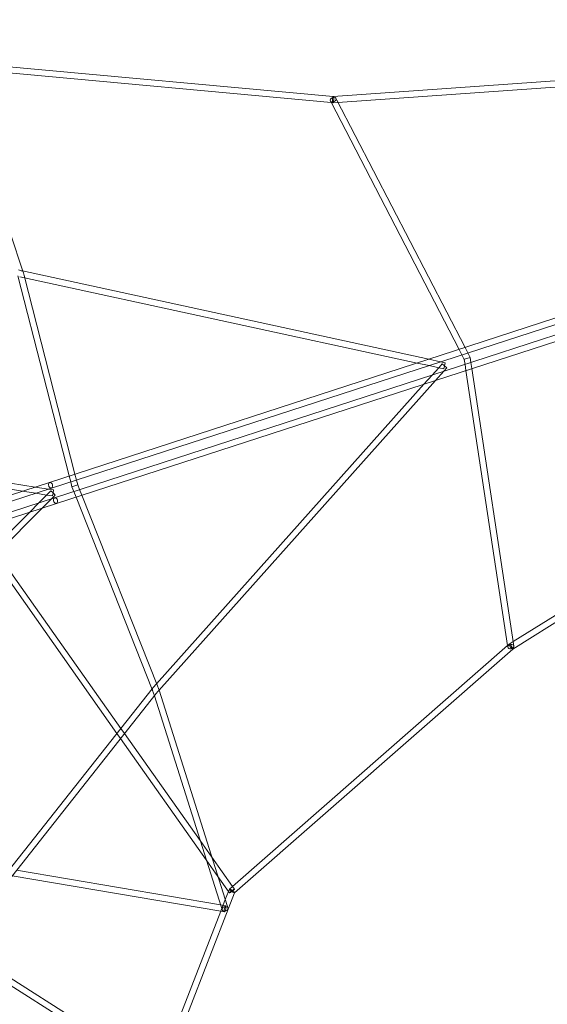
# Model space of a CAD drawing. Extents: x -9125 to 7801, y -8223 to 8125.
# Drawn here: x 2518 to 3892, y -485 to 2079 of the extents above; entities that cross this region are included whole.
import ezdxf

# ---------------------------------------------------------------- set-up
doc = ezdxf.new("R2010")
doc.units = 0
doc.header["$LTSCALE"] = 500
doc.header["$MEASUREMENT"] = 0
doc.layers.add('PENTA L', color=7, linetype='CONTINUOUS')

msp = doc.modelspace()

# ---------------------------------------------------------------- linework, layer by layer
at = {"layer": 'PENTA L', "color": 0, "linetype": 'Continuous', "lineweight": 0}
for p, q in [((3334.5, 1879), (6178.8, 2079.1)), ((3347.1, 1863.8), (6179.9, 2063.2)), ((6246.3, 2060), (3615.4, 1205.2)), ((6251.2, 2044.8), (3620.4, 1190)), ((6259.3, 2020.1), (3628.4, 1165.3)), ((6264.2, 2004.9), (3633.4, 1150.1)), ((2340.4, 1982.2), (2526.3, 1424.4)), ((2375.4, 1966.9), (3334.5, 1879)), ((2380.8, 1950.3), (3329.3, 1863.4)), ((6220.8, 1949.8), (3802.1, 439.8)), ((6212.3, 1963.3), (3803.4, 459.5)), ((3334.4, 1879), (3334.5, 1879)), ((3341.5, 1874.6), (3344.1, 1869.6)), ((3327.3, 1867.3), (3329, 1864)), ((3329, 1864), (3662.5, 1220.5)), ((3329.3, 1863.4), (3334.3, 1862.9)), ((3334.3, 1862.9), (3347.1, 1863.8)), ((3344.1, 1869.6), (3677.9, 1225.5)), ((2513.3, 1412.1), (2647, 890.6)), ((2522.1, 1425.3), (2515.1, 1427.2)), ((2525.3, 1424.6), (2522.1, 1425.3)), ((3583.3, 1194.8), (2525.3, 1424.6)), ((2526.3, 1424.4), (2527.8, 1419.9)), ((2527.9, 1419.6), (2529.6, 1412.7)), ((2529.6, 1412.7), (2662.2, 895.5)), ((2531.1, 1406.9), (2518.2, 1409.7)), ((3553.1, 1184.9), (2531.1, 1406.9)), ((3662.5, 1220.5), (3669.9, 1206.1)), ((3669.9, 1206.1), (3676, 1194.4)), ((3677.9, 1225.5), (3685.4, 1211.1)), ((3685.4, 1211.1), (3691.4, 1199.4)), ((3615.4, 1205.2), (2596.1, 874)), ((3620.4, 1190), (2601, 858.8)), ((3584.1, 1178.2), (3553.1, 1184.9)), ((3614.3, 1188), (3583.3, 1194.8)), ((3609.3, 1172.7), (3618.4, 1183)), ((3626.1, 1185.5), (3614.3, 1188)), ((3624.4, 1177.6), (3618.4, 1183)), ((3626.1, 1185.5), (3624.4, 1177.6)), ((3676, 1194.4), (3676.2, 1194.5)), ((3676, 1194.4), (3678, 1181.4)), ((3691.4, 1199.4), (3676.2, 1194.5)), ((3678, 1181.4), (3680.4, 1165.3)), ((3691.4, 1199.4), (3693.4, 1186.4)), ((3693.4, 1186.4), (3695.8, 1170.4)), ((3628.4, 1165.3), (2609.1, 834.1)), ((3609.3, 1172.7), (3584.1, 1178.2)), ((3592.1, 1153.5), (3609.3, 1172.7)), ((3601.2, 1139.6), (3622.3, 1163.3)), ((3622.7, 1169.8), (3609.3, 1172.7)), ((3622.3, 1163.3), (3630.4, 1172.3)), ((3624.4, 1177.6), (3622.7, 1169.8)), ((3630.4, 1172.3), (3624.4, 1177.6)), ((3680.4, 1165.3), (3788.8, 448.8)), ((3695.8, 1170.4), (3804.3, 453.1)), ((3633.4, 1150.1), (2614, 818.8)), ((2874.7, 349.5), (3571, 1129.8)), ((2880.3, 331.8), (3601.2, 1139.6)), ((3571, 1129.8), (3592.1, 1153.5)), ((2525.5, 851.1), (1421.6, 1028.3)), ((2558.9, 861.9), (1426, 1043.7)), ((2596.1, 874), (1795.1, 613.8)), ((2647, 890.6), (2651, 875)), ((2651, 875), (2654.2, 862.4)), ((2662.2, 895.5), (2666.2, 880)), ((2666.2, 880), (2669.5, 867.4)), ((2601, 858.8), (1800.1, 598.6)), ((2560.2, 845.5), (2525.5, 851.1)), ((2593.6, 856.4), (2558.9, 861.9)), ((2588.3, 841), (2599.4, 852.1)), ((2606.3, 854.3), (2593.6, 856.4)), ((2605, 846.4), (2599.4, 852.1)), ((2605, 846.4), (2603.8, 838.5)), ((2606.3, 854.3), (2605, 846.4)), ((2610.7, 840.8), (2605, 846.4)), ((2669.4, 867.4), (2654.2, 862.4)), ((2654.2, 862.4), (2659, 850.3)), ((2659, 850.3), (2664.9, 835.4)), ((2669.4, 867.4), (2669.5, 867.4)), ((2669.5, 867.4), (2674.3, 855.3)), ((2674.3, 855.3), (2680.2, 840.3)), ((2609.1, 834.1), (1808.1, 573.8)), ((2543.4, 795.9), (2568.2, 820.8)), ((2588.3, 841), (2560.2, 845.5)), ((2568.2, 820.8), (2588.3, 841)), ((2576.8, 806.8), (2601.6, 831.6)), ((2603.8, 838.5), (2588.3, 841)), ((2601.6, 831.6), (2610.7, 840.8)), ((2664.9, 835.4), (2863.3, 334.8)), ((2680.2, 840.3), (2876.9, 343.9)), ((1754.5, 3.7), (2543.4, 795.9)), ((1767.2, -6.2), (2576.8, 806.8)), ((2614, 818.8), (1813.1, 558.6)), ((2781.8, 233.3), (2474.5, 668.6)), ((2771.5, 220.2), (2464.5, 655)), ((3788.7, 449.4), (3072.5, -178.4)), ((3802.1, 439.8), (3077.8, -195)), ((3792.5, 452.7), (3788.7, 449.4)), ((3788.8, 448.8), (3789.4, 445.1)), ((3803.4, 459.5), (3792.5, 452.7)), ((3802.1, 439.8), (3802, 439.8)), ((3804.3, 453.1), (3805.2, 447.5)), ((2343.3, -321.5), (2862.9, 335.9)), ((2862.9, 335.9), (2865.9, 339.7)), ((2863.3, 334.8), (2864.5, 331.7)), ((2865.9, 339.7), (2874.7, 349.5)), ((2876.9, 343.9), (2879.5, 337.3)), ((2879.6, 337.1), (2881, 332.6)), ((2355.5, -331.9), (2873.7, 323.7)), ((2864.4, 332), (2869, 317.7)), ((2869, 317.7), (3042.6, -230.8)), ((2873.7, 323.7), (2878.2, 329.4)), ((2878.2, 329.4), (2880.3, 331.8)), ((2881, 332.6), (3058.5, -227.9)), ((2791.5, 219.7), (2781.8, 233.3)), ((2781.1, 206.6), (2771.5, 220.2)), ((3004.2, -109.4), (2781.1, 206.6)), ((2988.3, -59.1), (2791.5, 219.7)), ((3018.7, -102.2), (2988.3, -59.1)), ((3072.8, -178.8), (3018.7, -102.2)), ((3034.6, -152.5), (3004.2, -109.4)), ((3042.1, -243.2), (2498.7, -150.7)), ((3041.4, -226.8), (2510, -136.4)), ((3062.1, -191.4), (3034.6, -152.5)), ((3072.5, -178.4), (3064.4, -185.5)), ((3077.6, -185.7), (3072.8, -178.8)), ((3077.9, -195), (2890.4, -676.5)), ((3062.1, -191.4), (3053.7, -212.8)), ((3064.3, -185.6), (3062.1, -191.4)), ((3064.6, -194.9), (3062.1, -191.4)), ((3077.8, -195), (3077.8, -195)), ((3054.3, -229), (3041.4, -226.8)), ((3053.7, -212.8), (3042, -243.1)), ((3042.6, -230.8), (3045.3, -239.3)), ((3058.5, -227.9), (3060.6, -234.5)), ((3042, -243.1), (2878.9, -661.9)), ((3051.6, -244.8), (3042.1, -243.2)), ((2881.8, -663.7), (2357.1, -329.8)), ((2874.6, -678), (2347.6, -342.7))]:
    msp.add_line(p, q, dxfattribs=at)
for centre, major_axis, ratio in [((3334.4, 1870.9), (7.1, 3.68), 0.718352), ((3797.3, 446.3), (7.91, 1.2), 0.718352), ((3071.1, -190.3), (6.54, 4.61), 0.121869), ((3053, -236.9), (7.63, 2.41), 0.722918), ((3053, -236.9), (1.34, 7.89), 0.207912)]:
    msp.add_ellipse(centre, major_axis=major_axis, ratio=ratio, dxfattribs=at)
for centre, major_axis, ratio, start_param, end_param in [((3334.4, 1870.9), (0.08, 8.02), 0.196437, 6.267274, 7.950822), ((3334.4, 1870.9), (0.08, 8.02), 0.196437, 5.552293, 6.267274), ((3334.4, 1870.9), (0.08, 8.02), 0.196437, 4.809229, 5.552293), ((3334.4, 1870.9), (0.08, 8.02), 0.196437, 1.667636, 4.809229), ((2520.1, 1417.5), (7.68, 2.26), 0.729043, 6.257419, 6.308952), ((2598.5, 866.4), (-2.47, 7.61), 0.633724, 0, 3.141593), ((2598.5, 866.4), (2.47, -7.61), 0.633724, 0, 3.141593), ((2611.5, 826.5), (-2.47, 7.61), 0.633724, 0, 3.141593), ((2611.5, 826.5), (2.47, -7.61), 0.633724, 0, 3.141593), ((3797.3, 446.3), (4.79, -6.44), 0.196437, 1.473956, 4.615549), ((3797.3, 446.3), (4.79, -6.44), 0.196437, 4.615549, 6.299096), ((3797.3, 446.3), (4.79, -6.44), 0.196437, 0.730892, 1.473956), ((3797.3, 446.3), (4.79, -6.44), 0.196437, 0.015911, 0.730892), ((2872, 334.5), (7.54, 2.68), 0.729043, 6.257419, 6.308952), ((2872, 334.5), (7.54, 2.68), 0.729043, 3.115826, 3.167359), ((3071.1, -190.3), (6.74, -4.72), 0.12383, 1.448037, 4.446637), ((3071.1, -190.3), (6.74, -4.72), 0.12383, 4.446637, 6.313469), ((3071.1, -190.3), (6.74, -4.72), 0.12383, 1.305044, 1.448037), ((3071.1, -190.3), (6.74, -4.72), 0.12383, 0.030284, 1.305044)]:
    msp.add_ellipse(centre, major_axis=major_axis, ratio=ratio, start_param=start_param, end_param=end_param, dxfattribs=at)

doc.saveas('drawing.dxf')
